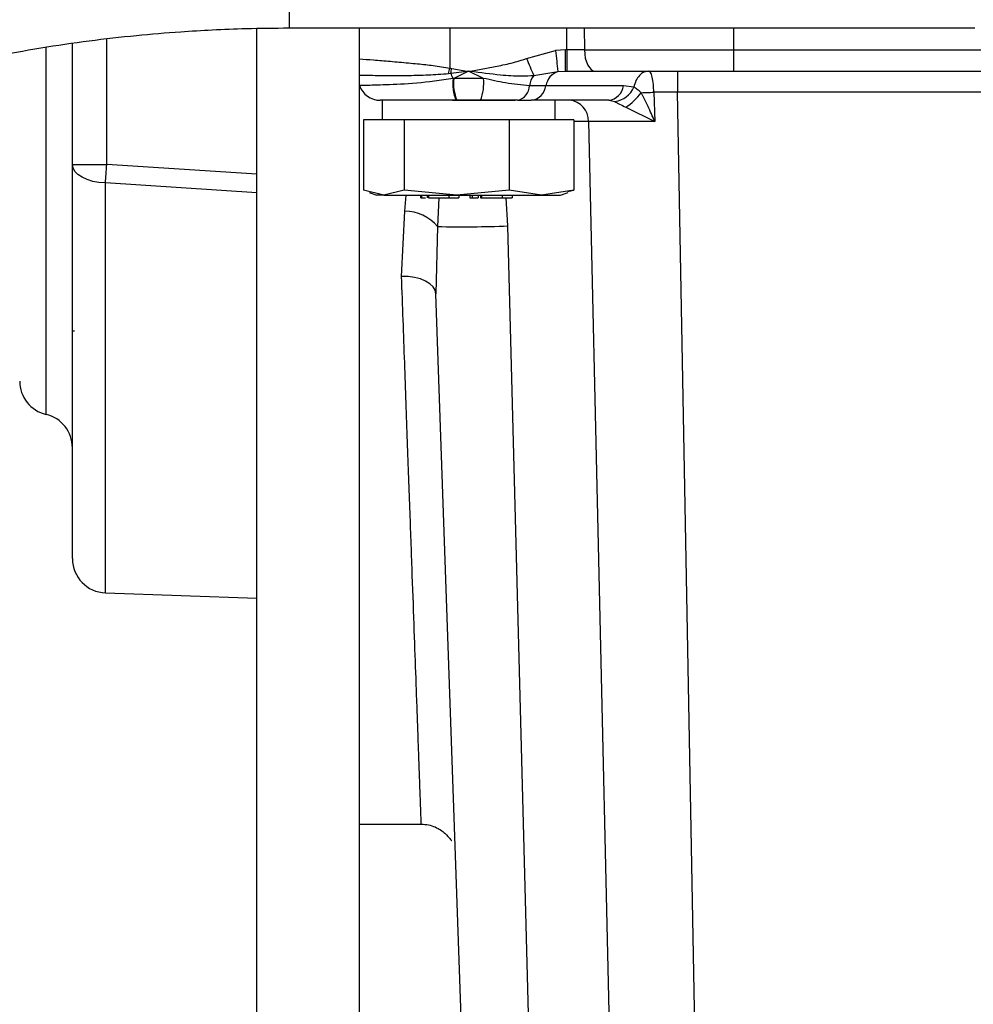
# Model space of a CAD drawing. Units: inches. Extents: x 0.2 to 16.7, y -11.3 to 10.7.
# Drawn here: x 11.1 to 11.2, y -8.3 to -8.1 of the extents above; entities that cross this region are included whole.
import ezdxf

# ---------------------------------------------------------------- set-up
doc = ezdxf.new("R2010")
doc.units = ezdxf.units.IN
doc.header["$MEASUREMENT"] = 0
doc.header["$PDSIZE"] = -1
doc.styles.add('SLDTEXTSTYLE0', font='TXT', dxfattribs={"width": 0.75})
doc.dimstyles.new('SLDDIMSTYLE2', dxfattribs={"dimtxt": 0.125, "dimasz": 0.13, "dimexe": 0, "dimexo": 0.0625, "dimgap": 0.03125, "dimtad": 0, "dimtih": 1, "dimtoh": 1, "dimlfac": 20, "dimrnd": 1e-09, "dimzin": 4, "dimdsep": 46, "dimtxsty": 'SLDTEXTSTYLE0', "dimsah": 1, "dimcen": 0.09, "dimadec": 0, "dimazin": 1, "dimtfac": 1, "dimtmove": 0, "dimatfit": 0, "dimfxl": 1, "dimfrac": 2, "dimtolj": 1, "dimtzin": 12, "dimarcsym": 0})

# ---------------------------------------------------------------- blocks, each defined once
blk = doc.blocks.new('*D61')
at = {"color": 0, "linetype": 'Continuous', "lineweight": -2}
for p, q in [((9.021537586744387, -7.270474253930568), (9.021537586744387, -9.779465609695146)), ((14.86271414233349, -9.110455095870472), (14.86271414233349, -9.779465609695146)), ((9.151537586744388, -9.779465609695146), (10.93355802981896, -9.779465609695146)), ((14.73271414233349, -9.779465609695146), (11.40230802981896, -9.779465609695146))]:
    blk.add_line(p, q, dxfattribs=at)
at = {"color": 0}
for points in [[(9.151537586744388, -9.75779894302848), (9.151537586744388, -9.801132276361813), (9.021537586744387, -9.779465609695146)], [(14.73271414233349, -9.801132276361813), (14.73271414233349, -9.75779894302848), (14.86271414233349, -9.779465609695146)]]:
    blk.add_solid(points, dxfattribs=at)
at = {"layer": 'Defpoints', "color": 0}
for p in [(9.021537586744387, -7.207974253930568), (14.86271414233349, -9.047955095870472), (9.021537586744387, -9.779465609695146)]:
    blk.add_point(p, dxfattribs=at)
at = {"color": 0, "lineweight": 18, "insert": (11.16793302981896, -9.716965609695146), "char_height": 0.125, "attachment_point": 2, "style": 'SLDTEXTSTYLE0'}
blk.add_mtext('\\A1;116.82', dxfattribs=at)

msp = doc.modelspace()

# ---------------------------------------------------------------- linework, layer by layer
at = {"color": 8, "linetype": 'Continuous', "lineweight": 25}
for p, q in [((11.10180627413765, -8.067694863099655), (11.10180627413765, -8.106694839235269)), ((11.1311420845812, -8.106694839235269), (11.1311420845812, -8.114002978811017)), ((11.1524300066613, -8.110713635476458), (11.1524300066613, -8.106694839235269)), ((11.15557960761017, -8.106694839235269), (11.15564918547307, -8.110713635476458)), ((11.18284706061423, -8.106694839235269), (11.18284706061423, -8.110713635476458)), ((11.06856976208867, -8.131586525017724), (11.06856976208867, -8.108672645720812)), ((11.05751480179651, -8.177176569024311), (11.05751480179651, -8.110278216506456)), ((11.18284706061423, -8.110713635476458), (11.30104600450328, -8.110713635476458)), ((11.15641416063601, -8.123749452885583), (11.15370810389662, -8.123749452885583)), ((11.09591978747218, -8.133339816763549), (11.06856976208867, -8.131586525017724)), ((11.09591978747218, -8.13677623573241), (11.06835164194175, -8.134959643384507)), ((11.06835164194175, -8.209716246456514), (11.06835164194175, -8.134959643384507)), ((11.12288816126455, -8.140133103620252), (11.12316254209488, -8.137211889366368)), ((11.12908522567554, -8.1377039796817), (11.12888488132327, -8.14291076219917)), ((11.14169046405875, -8.142799472818128), (11.1413976034419, -8.1377039796817))]:
    msp.add_line(p, q, dxfattribs=at)
at = {"color": 7, "linetype": 'Continuous', "lineweight": 25}
for p, q in [((11.09591978747218, -8.336821567458333), (11.09591978747218, -8.10677544630409)), ((11.10180627413765, -8.106694839235269), (11.22680627812693, -8.106694839235269)), ((11.11466976020423, -8.336821567458333), (11.11466976020423, -8.106694839235269)), ((11.06231978095565, -8.131586525017724), (11.06231978095565, -8.109486401653568)), ((11.14510244864321, -8.11224868974338), (11.15036968646229, -8.110822402219975)), ((11.15222514502788, -8.110713635476458), (11.15036968646229, -8.110822402219975)), ((11.1524300066613, -8.110713635476458), (11.15222514502788, -8.110713635476458)), ((11.15222514502788, -8.114574033547477), (11.15222514502788, -8.110713635476458)), ((11.15564918547307, -8.110713635476458), (11.1524300066613, -8.110713635476458)), ((11.1524300066613, -8.110713635476458), (11.1524300066613, -8.114574033547477)), ((11.15564918547307, -8.110713635476458), (11.18284706061423, -8.110713635476458)), ((11.18284706061423, -8.110713635476458), (11.18284706061423, -8.114574033547477)), ((11.1311420845812, -8.114002978811017), (11.13146894213864, -8.11407496197946)), ((11.13146894213864, -8.11407496197946), (11.13421192911809, -8.114574033547477)), ((11.13089178613933, -8.11500211926886), (11.13130552802641, -8.114946210581389)), ((11.13130552802641, -8.114946210581389), (11.13421192911809, -8.114574033547477)), ((11.13186077227885, -8.115889031689841), (11.13170475008123, -8.115923057963432)), ((11.13455166386011, -8.114574033547477), (11.13186077227885, -8.115889031689841)), ((11.13724255544137, -8.115889031689841), (11.13186077227885, -8.115889031689841)), ((11.13421192911809, -8.114574033547477), (11.13455166386011, -8.114574033547477)), ((11.13455166386011, -8.114574033547477), (11.13489139860213, -8.114574033547477)), ((11.13724255544137, -8.115889031689841), (11.13455166386011, -8.114574033547477)), ((11.14641266550747, -8.115341560680937), (11.15083449709276, -8.114628416919237)), ((11.15083449709276, -8.114628416919237), (11.15222514502788, -8.114574033547477)), ((11.15222514502788, -8.114574033547477), (11.1524300066613, -8.114574033547477)), ((11.18284706061423, -8.114574033547477), (11.32911592023722, -8.114574033547477)), ((11.14863496250198, -8.11723154418102), (11.14562750924433, -8.11723154418102)), ((11.16277631113991, -8.11723154418102), (11.14863496250198, -8.11723154418102)), ((11.16466259868269, -8.117469200102265), (11.16277631113991, -8.11723154418102)), ((11.17260456560308, -8.118434431618494), (11.16829915667286, -8.118419471791313)), ((11.16829915667286, -8.118419471791313), (11.16845905082575, -8.123734669056367)), ((11.32858345305499, -8.118434431618494), (11.17260456560308, -8.118434431618494)), ((11.17908489874171, -8.463189808974958), (11.17260456560308, -8.118434431618494)), ((11.11880362978274, -8.119889054814564), (11.11880362978274, -8.123432363215297)), ((11.13158876742107, -8.119889054814564), (11.13455139986316, -8.119889054814564)), ((11.13226738624828, -8.119889054814564), (11.13240756862888, -8.119889054814564)), ((11.13669575909134, -8.119889054814564), (11.13240756862888, -8.119889054814564)), ((11.13455139986316, -8.119889054814564), (11.1430437417589, -8.119889054814564)), ((11.14353213611693, -8.119889054814564), (11.14597064661372, -8.119889054814564)), ((11.14439417415859, -8.119889054814564), (11.14597064661372, -8.119889054814564)), ((11.16011199525165, -8.119889054814564), (11.14597064661372, -8.119889054814564)), ((11.15029969793748, -8.123432363215297), (11.15029969793748, -8.119889054814564)), ((11.16011199525165, -8.119889054814564), (11.1612135665262, -8.120126710735809)), ((11.16319008235999, -8.121155829514008), (11.16845905082575, -8.123734669056367)), ((11.11539522382361, -8.123432363215297), (11.11539522382361, -8.136269713583797)), ((11.12279573299896, -8.123432363215297), (11.11539522382361, -8.123432363215297)), ((11.12279573299896, -8.123432363215297), (11.12279573299896, -8.136269713583797)), ((11.14195217303546, -8.123432363215297), (11.12279573299896, -8.123432363215297)), ((11.14195217303546, -8.123432363215297), (11.14195217303546, -8.136269713583797)), ((11.15370810389662, -8.123432363215297), (11.14195217303546, -8.123432363215297)), ((11.15370810389662, -8.123432363215297), (11.15370810389662, -8.136269713583797)), ((11.15641416063601, -8.123749452885583), (11.16411046372766, -8.463189808974958)), ((11.06231978095565, -8.131586525017724), (11.06856976208867, -8.131586525017724)), ((11.11909549307778, -8.137211889366368), (11.11539522382361, -8.136269713583797)), ((11.11643792377825, -8.13670906317506), (11.11781939048609, -8.137211889366368)), ((11.11909549307778, -8.137211889366368), (11.11781939048609, -8.137211889366368)), ((11.12279573299896, -8.136269713583797), (11.11909549307778, -8.137211889366368)), ((11.11909549307778, -8.137211889366368), (11.13237395301721, -8.137211889366368)), ((11.13237395301721, -8.137211889366368), (11.12279573299896, -8.136269713583797)), ((11.12577341326721, -8.137211889366368), (11.12577341326721, -8.1377039796817)), ((11.12595439784313, -8.137211889366368), (11.12595439784313, -8.1377039796817)), ((11.12700707101589, -8.137211889366368), (11.12700707101589, -8.1377039796817)), ((11.1272119619823, -8.137211889366368), (11.1272119619823, -8.1377039796817)), ((11.13096555862044, -8.137211889366368), (11.13096555862044, -8.1377039796817)), ((11.14195217303546, -8.136269713583797), (11.13237395301721, -8.137211889366368)), ((11.13237395301721, -8.137211889366368), (11.14783015313254, -8.137211889366368)), ((11.13282397981846, -8.1377039796817), (11.13282397981846, -8.137211889366368)), ((11.13478489049919, -8.137211889366368), (11.13478489049919, -8.1377039796817)), ((11.13478489049919, -8.1377039796817), (11.13523177867003, -8.1377039796817)), ((11.13523177867003, -8.1377039796817), (11.13523177867003, -8.137211889366368)), ((11.13523177867003, -8.1377039796817), (11.13630950222008, -8.1377039796817)), ((11.13630950222008, -8.137211889366368), (11.13630950222008, -8.1377039796817)), ((11.13670664163229, -8.137211889366368), (11.13670664163229, -8.1377039796817)), ((11.13691153259871, -8.137211889366368), (11.13691153259871, -8.1377039796817)), ((11.14066512923684, -8.137211889366368), (11.14066512923684, -8.1377039796817)), ((11.14783015313254, -8.137211889366368), (11.14195217303546, -8.136269713583797)), ((11.14252357976786, -8.1377039796817), (11.14252357976786, -8.137211889366368)), ((11.15370810389662, -8.136269713583797), (11.14783015313254, -8.137211889366368)), ((11.14783015313254, -8.137211889366368), (11.15128393723413, -8.137211889366368)), ((11.15128393723413, -8.137211889366368), (11.15266540394197, -8.13670906317506)), ((11.15263903357994, -8.136541923772535), (11.15370810389662, -8.136269713583797)), ((11.12232221046913, -8.151999355873626), (11.12288816126455, -8.140133103620252)), ((11.12888488132327, -8.14291076219917), (11.12856831964688, -8.15515570341123)), ((11.15008456975599, -8.460590084340533), (11.14169046405875, -8.142799472818128)), ((11.13923444176426, -8.460590084340533), (11.12856831964688, -8.15515570341123)), ((11.06231978095565, -8.161910270715227), (11.06269166465962, -8.161910270715227)), ((11.06835164194175, -8.209716246456514), (11.09591978747218, -8.21067895533522)), ((11.11466976020423, -8.251880724702197), (11.12592485951769, -8.251880724702197))]:
    msp.add_line(p, q, dxfattribs=at)
at = {"color": 7, "linetype": 'Continuous', "lineweight": 25, "flags": 128}
for points in [[(11.15564918547307, -8.110713635476458), (11.15569878756673, -8.1114738293613), (11.15581943417301, -8.112200994294364), (11.15600660801077, -8.112868319918693), (11.15625350382527, -8.113451401182889), (11.15655099905524, -8.113928707669004), (11.15688818182675, -8.11428275691233), (11.15725267361611, -8.11450052506332), (11.15763106924485, -8.114574033547477)], [(11.17260450693709, -8.114574033547477), (11.17260450693709, -8.114647542031634), (11.17260453627008, -8.114865310182624), (11.17260453627008, -8.115219359425952), (11.17260456560308, -8.115696665912067), (11.17260456560308, -8.11627974717626), (11.17260456560308, -8.116947072800592), (11.17260456560308, -8.117674237733654), (11.17260456560308, -8.118434431618494)], [(11.06835164194175, -8.134959643384507), (11.06716383166343, -8.134875223026404), (11.0660276474554, -8.134669892065071), (11.06498491816776, -8.13435133574506), (11.06407389402532, -8.133931111266197), (11.06332807330777, -8.133424765115551), (11.06277485303195, -8.13285089441162), (11.06243459029603, -8.132230501578452), (11.06231978095565, -8.131586525017724)], [(11.06835164194175, -8.134959643384507), (11.06837639898908, -8.134576671808626), (11.06840215335823, -8.13417838840963), (11.06842878771722, -8.13376690516312), (11.06845612606807, -8.133344334044697), (11.06848399241282, -8.132912787029966), (11.06851232808549, -8.132474493426503), (11.06854101575408, -8.132031623875903), (11.06856976208867, -8.131586525017724)], [(11.12856831964688, -8.15515570341123), (11.12842845992922, -8.154509966870835), (11.12805953885769, -8.15389661395634), (11.1274753722727, -8.153338700401404), (11.12669787192112, -8.152857111298097), (11.12575622413245, -8.152469915771013), (11.12468571649904, -8.1521917216514), (11.12352656455633, -8.152032854153319), (11.12232221046913, -8.151999355873626)]]:
    msp.add_lwpolyline(points, dxfattribs=at)
at = {"color": 7, "linetype": 'Continuous', "lineweight": 25}
for centre, radius, start, end in [((11.44852079934036, -8.076342002454131), 0.3001382749308094, 186.5968026014553, 187.3287660789554), ((11.30172068669134, -8.047725274011846), 0.1693887353603155, 202.3906295123526, 203.5268124336885), ((10.68672811099416, -8.003202081119197), 0.4580181424886197, 345.8716297846493, 346.0004795420806), ((10.53867546400219, -8.003339713050218), 0.6030475960291469, 349.3347401200721, 349.4189612562877), ((11.10433086108374, -8.1265403313228), 0.0293607951601221, 21.19934786202908, 23.25876619833717), ((11.13915608570419, -8.11688888180781), 0.0075136687619491, 172.6146376998181, 203.5341348657399), ((11.13958663684652, -8.116870303786172), 0.0077879315768025, 172.7615458306936, 202.8064337395721), ((11.12951669087376, -8.116870303786172), 0.0077879315767463, 337.1935662602677, 7.238454169372099), ((11.15018506544982, -8.118016810192724), 0.0046247120208015, 144.657113813203, 170.2239359985367), ((11.1519254650352, -8.117781060981581), 0.0033360718870062, 109.0881049258549, 170.519047636916), ((11.11842159367365, -8.1158889874025), 0.0040000674129662, 199.2030183148642, 269.9987852075616), ((11.14282760376584, -8.117178723679793), 0.0028004036662324, 284.5711718398503, 358.9192374995923), ((11.14556954002491, -8.11682259648529), 0.0030925803434602, 277.4522366020961, 352.4012301880439), ((11.15971088866284, -8.11682259648529), 0.0030925803434597, 277.4522366020308, 352.4012301880439), ((11.16061474477133, -8.115782627165727), 0.0043851624323363, 277.8486254274173, 337.3805313670105), ((11.15679681125256, -8.111625650771037), 0.0114759845907068, 303.855480273881, 323.2107079493113), ((11.15267028890397, -8.123625469922409), 0.0037459240944225, 358.1032722552279, 85.91664465769927), ((11.12291016651035, -8.147947620561865), 0.0078145479243274, 40.13186286530053, 90.16134130723164), ((11.13335998601724, -7.921044636060202), 0.2219112536351727, 268.8444840460936, 272.1513708781968), ((11.05895977456471, -8.17109591780084), 0.0062499999999996, 180, 256.6322689473281), ((11.05606977456471, -8.18325724585332), 0.0062500000000014, 0, 76.63226894733192), ((11.06856977456471, -8.20347007959046), 0.00625, 180, 267.999999999957)]:
    msp.add_arc(centre, radius, start, end, dxfattribs=at)
for points, knots in [([(11.76828458558998, -8.127999921117144), (11.76617757488688, -8.12797014903798), (11.7572332392859, -8.127843765499827), (11.74186015895342, -8.126909730301152), (11.72252863016064, -8.125280755382226), (11.70423842079218, -8.123121194369665), (11.6831896779655, -8.120050881878297), (11.65981883682185, -8.115849158291892), (11.63464417907566, -8.110409801183728), (11.61157949635286, -8.104718838077973), (11.59029307066737, -8.098919333204712), (11.56399499348874, -8.0911888544751), (11.53268080799176, -8.081164415382258), (11.5030982977, -8.071062712060085), (11.48091817808393, -8.063349730833194), (11.46581266334827, -8.058072157886626), (11.45083557100102, -8.052846169022358), (11.43537176605638, -8.047488969022655), (11.41870201181525, -8.041793307034302), (11.40016971830996, -8.035607946255091), (11.38059185788526, -8.029308456758951), (11.36006073475142, -8.02304460118903), (11.33866108823662, -8.016960901058761), (11.31543738187452, -8.010974804243203), (11.29206633725807, -8.005714088700639), (11.26874502957428, -8.00128100868758), (11.24573627253978, -7.997693574883145), (11.22139982093689, -7.994854897562972), (11.19577864651419, -7.992865982371599), (11.17824582781197, -7.992598350892139), (11.1693062757052, -7.992461892197355)], [0, 0, 0, 0, 0.0097730166736238, 0.0414868044257008, 0.0715771165547825, 0.1003150540610564, 0.1279141192065961, 0.172041762449864, 0.2134158553680003, 0.2519895336698578, 0.2876943603965807, 0.3218490847394634, 0.3878054982494608, 0.4521880301570506, 0.4795230254470603, 0.5064995494210902, 0.5330942448901871, 0.5596906429730393, 0.589097969308363, 0.6218068889610312, 0.6577467554993243, 0.691809649711339, 0.7283020271136645, 0.7672423580812902, 0.8087002754388629, 0.8437534947318306, 0.8804476302939767, 0.9187235019387605, 0.9585591169443379, 1, 1, 1, 1]), ([(11.10180627413765, -8.067694863099655), (11.09795377860451, -8.06773210121593), (11.09254035114456, -8.067784427257441), (11.08455633022018, -8.0681342181477), (11.07775079285851, -8.068553735967745), (11.06966932370323, -8.069255027063686), (11.06123275584096, -8.070208243377849), (11.05246789187292, -8.071446753073124), (11.04351899476125, -8.07297909071359), (11.03447726630548, -8.074813067476102), (11.02541740446476, -8.076952116621486), (11.0164003641217, -8.079397571972853), (11.00747767735118, -8.082148837332593), (10.99869379437524, -8.085203713362917), (10.99008837721557, -8.088559075448066), (10.98169614369523, -8.0922102496619), (10.97355232649183, -8.096154035719605), (10.9656765578337, -8.100378166261196), (10.95813618070379, -8.104901578047219), (10.95266287382626, -8.108428663737923), (10.94983245666397, -8.110524489617765), (10.94927658017368, -8.110936096906565)], [0, 0, 0, 0, 0.0672460956756013, 0.0944924809837899, 0.1397016711473814, 0.1866050940960016, 0.2368812903358195, 0.2893052005088528, 0.3433857544219664, 0.3987321679524927, 0.4550698939195132, 0.5121977465161233, 0.5699664267538862, 0.6282631525786513, 0.6870005189293615, 0.7461108776881954, 0.8055391945076956, 0.8652401860795713, 0.9251746453114368, 0.9853047613959198, 1, 1, 1, 1]), ([(10.97192206257114, -8.142654978487338), (10.97205528975347, -8.142554806681916), (10.97403683014421, -8.141064911939845), (10.9782720160834, -8.138322911219964), (10.98463679491497, -8.134466396720347), (10.99143936220483, -8.13081627888947), (10.99859750626152, -8.127369616945975), (11.00610270351132, -8.12414805356572), (11.01392306191554, -8.121165266294293), (11.02202898513692, -8.118435869793002), (11.03038533923939, -8.115972561243693), (11.03895150856499, -8.113787479205492), (11.04767633703453, -8.111890988523763), (11.05648720348069, -8.110293494726202), (11.06525464098939, -8.109005696283129), (11.07376932958904, -8.108033726275087), (11.08126366762341, -8.107404403344), (11.08793403675633, -8.10701192312945), (11.09452083714942, -8.10675139647357), (11.09919167796902, -8.106715136485635), (11.10180627413765, -8.106694839235269)], [0, 0, 0, 0, 0.0045242401684556, 0.0672908071328539, 0.1300510206863593, 0.1928314073243863, 0.255643111514921, 0.3184836711725239, 0.3813381200996794, 0.4441769178957397, 0.50695172004492, 0.569584779835189, 0.6319450310845703, 0.6937935298587857, 0.7546328179910401, 0.8132015027698696, 0.8676998656311751, 0.90637488172052, 0.9475914754976081, 1, 1, 1, 1]), ([(11.13489139860213, -8.114574033547477), (11.13575204099105, -8.114420307030004), (11.13747307649187, -8.11411289852051), (11.14020767349322, -8.113578226466293), (11.14277798050964, -8.113041283931773), (11.1444324479224, -8.11247714573719), (11.14510244864321, -8.11224868974338)], [0, 0, 0, 0, 0.2501266336702361, 0.5001808204968998, 0.7975909298908245, 1, 1, 1, 1]), ([(11.13170475008123, -8.115923057963432), (11.12943599635175, -8.11624160672185), (11.12486391085894, -8.11688355923445), (11.11924809452993, -8.117087099453675), (11.11539689567891, -8.117200762650183), (11.11489457616495, -8.117203373335956), (11.11464409383406, -8.11720467515808)], [0, 0, 0, 0, 0.2479581870300252, 0.4996955002258113, 0.7505224587652121, 1, 1, 1, 1]), ([(11.13489139860213, -8.114574033547477), (11.13672693814022, -8.114816497099199), (11.13919374638501, -8.11514234738792), (11.14228974085874, -8.115395241350823), (11.14432993497044, -8.115495151944176), (11.145682548553, -8.115395403260838), (11.14641266550747, -8.115341560680937)], [0, 0, 0, 0, 0.4698847579773577, 0.6314849508951875, 0.8010820763598687, 1, 1, 1, 1]), ([(11.14562750924433, -8.11723154418102), (11.1441992807081, -8.117096317948558), (11.14153166389947, -8.116843745085367), (11.13860315534123, -8.116191887857513), (11.13724255544137, -8.115889031689841)], [0, 0, 0, 0, 0.5353949381355518, 1, 1, 1, 1]), ([(11.1524300066613, -8.114574033547477), (11.15334184128963, -8.114574033547477), (11.15516551680323, -8.114574033547477), (11.15680921655116, -8.114574033547477), (11.15763106924485, -8.114574033547477)], [0, 0, 0, 0, 0.4999982845293205, 1, 1, 1, 1]), ([(11.15763106924485, -8.114574033547477), (11.15957293401104, -8.114574033547477), (11.16347309962084, -8.114574033547477), (11.16977092939305, -8.114574033547477), (11.17625929037444, -8.114574033547477), (11.18065731769645, -8.114574033547477), (11.18284706061423, -8.114574033547477)], [0, 0, 0, 0, 0.2489462110723214, 0.4999995200599969, 0.751053727120398, 1, 1, 1, 1]), ([(11.16738094594678, -8.114574033547477), (11.16707640704248, -8.114614356553103), (11.16646733191962, -8.114695002208745), (11.16565304242041, -8.115329182731227), (11.16499719961405, -8.116260832568429), (11.16477413076668, -8.117066416557327), (11.16466259868269, -8.117469200102265)], [0, 0, 0, 0, 0.2500007800159944, 0.4999993552745205, 0.7500049219813141, 0.9999999999999999, 0.9999999999999999, 0.9999999999999999, 0.9999999999999999]), ([(11.16829915667286, -8.118419471791313), (11.16828194476253, -8.117926246037525), (11.16824645901566, -8.116909363894868), (11.16803299063047, -8.115619850280424), (11.16772853663492, -8.114737244085498), (11.16749386886169, -8.11462705628464), (11.16738094594678, -8.114574033547477)], [0, 0, 0, 0, 0.2425216512833575, 0.5000062030499759, 0.7594013178251546, 1, 1, 1, 1]), ([(11.16598727671323, -8.118498318880464), (11.1657520733831, -8.118289734448815), (11.16528039580063, -8.117871438498641), (11.16486890064278, -8.117603520200541), (11.16466259868269, -8.117469200102265)], [0, 0, 0, 0, 0.4986527638199126, 1, 1, 1, 1]), ([(11.16598727671323, -8.118498318880464), (11.16636727460597, -8.118482977693882), (11.167127274929, -8.118452295137526), (11.1679085278701, -8.118430412950266), (11.16829915667286, -8.118419471791313)], [0, 0, 0, 0, 0.4999970147839923, 1, 1, 1, 1]), ([(11.16845905082575, -8.123734669056367), (11.16807065312447, -8.122819583247553), (11.16740222500127, -8.121244730750417), (11.1665726343292, -8.11955783417809), (11.16613199569632, -8.118753070642432), (11.16602317197185, -8.11856145630772), (11.16599633402966, -8.118513994547616), (11.16598949678577, -8.118502295652805), (11.16598785522805, -8.118499324473268), (11.1659874146646, -8.118498598887074), (11.16598731610065, -8.118498397447384), (11.16598728652238, -8.118498338446996), (11.16598727671323, -8.118498318880464)], [0, 0, 0, 0, 0.5126806610708665, 0.8823177144094062, 0.9708745084304784, 0.9927356169104685, 0.9981854618846501, 0.9995392862157761, 0.9998825257220635, 0.9999657707199493, 0.9999886484093793, 1, 1, 1, 1]), ([(11.13226738624828, -8.119889054814564), (11.13040844594193, -8.119889054814564), (11.12669024406911, -8.119889054814564), (11.12213569885562, -8.119889054814564), (11.11902786160966, -8.119889054814564), (11.11862351945952, -8.119889054814564), (11.1184215088637, -8.119889054814564)], [0, 0, 0, 0, 0.2495865325818326, 0.4992161984479565, 0.7498068551757298, 1, 1, 1, 1]), ([(11.14353213611693, -8.119889054814564), (11.14244581414721, -8.119889054814564), (11.14027591326134, -8.119889054814564), (11.1378881376556, -8.119889054814566), (11.13669575909134, -8.119889054814564)], [0, 0, 0, 0, 0.5006320688622349, 1, 1, 1, 1]), ([(11.1612135665262, -8.12012671073581), (11.16133850754487, -8.120189571574281), (11.16159712974704, -8.120319690638855), (11.16225171588333, -8.12067743473077), (11.16280447471355, -8.120959240344401), (11.16319008235999, -8.121155829514008)], [0, 0, 0, 0, 0.2203480840985107, 0.4561104700680726, 1, 1, 1, 1]), ([(11.16845905082575, -8.123734669056367), (11.16721778731529, -8.123732033529924), (11.16474116110128, -8.123726775005993), (11.16142241471165, -8.123727566491542), (11.15852327319357, -8.12373440408889), (11.1571164783806, -8.123744441755706), (11.15641416063601, -8.123749452885583)], [0, 0, 0, 0, 0.2504307052509708, 0.4996708951747101, 0.7502194312831303, 1, 1, 1, 1]), ([(11.06231978095565, -8.20347007861278), (11.06231978095565, -8.203371191133023), (11.06231978095565, -8.203172193284257), (11.06231978095565, -8.201550625970325), (11.06231978095565, -8.198480279374277), (11.06231978095565, -8.19311670735453), (11.06231978095565, -8.185635788193864), (11.06231978095565, -8.177632766251241), (11.06231978095565, -8.1698577802692), (11.06231978095565, -8.159847588221346), (11.06231978095565, -8.147344451420656), (11.06231978095565, -8.13679783718649), (11.06231978095565, -8.131586525017724)], [0, 0, 0, 0, 0.081046362484497, 0.1630949825470088, 0.2460764265520709, 0.3725225423226067, 0.4999956490080793, 0.5849941069152563, 0.6696911804671735, 0.7540101713469325, 0.8784510593646967, 0.9999999999999999, 0.9999999999999999, 0.9999999999999999, 0.9999999999999999]), ([(11.12581351147066, -8.1377039796817), (11.12580381447106, -8.1377039796817), (11.12578327115633, -8.1377039796817), (11.12589526704165, -8.1377039796817), (11.12595439784313, -8.1377039796817)], [0, 0, 0, 0, 0.4720270185975632, 1, 1, 1, 1]), ([(11.12595439784313, -8.1377039796817), (11.12606908419232, -8.1377039796817), (11.12623898183766, -8.1377039796817), (11.12655948654602, -8.1377039796817), (11.12666364031656, -8.1377039796817)], [0, 0, 0, 0, 0.6750320109825222, 1, 1, 1, 1]), ([(11.1272119619823, -8.1377039796817), (11.12736647195745, -8.1377039796817), (11.12767696585843, -8.1377039796817), (11.12849407828335, -8.1377039796817), (11.12939411818158, -8.1377039796817), (11.13024224501713, -8.1377039796817), (11.13074339011057, -8.1377039796817), (11.13096555862044, -8.1377039796817)], [0, 0, 0, 0, 0.2215867754522036, 0.4452873819309842, 0.6445097047604122, 0.8424034272752325, 1, 1, 1, 1]), ([(11.13096555862044, -8.1377039796817), (11.13126475240148, -8.1377039796817), (11.13186631584572, -8.137703979681698), (11.1324943663635, -8.1377039796817), (11.13281072658676, -8.1377039796817), (11.1327894242415, -8.1377039796817), (11.13278209230235, -8.1377039796817)], [0, 0, 0, 0, 0.2936556761846568, 0.5904284486390612, 0.859031779937891, 1, 1, 1, 1]), ([(11.13672215878637, -8.1377039796817), (11.13671232464681, -8.1377039796817), (11.13669305154473, -8.1377039796817), (11.13683970793167, -8.1377039796817), (11.13691153259871, -8.1377039796817)], [0, 0, 0, 0, 0.5102520351393675, 1, 1, 1, 1]), ([(11.13691153259871, -8.1377039796817), (11.13706604159979, -8.1377039796817), (11.13737653721527, -8.1377039796817), (11.13819366696034, -8.1377039796817), (11.1390936964129, -8.1377039796817), (11.13994181601074, -8.1377039796817), (11.14044296084284, -8.1377039796817), (11.14066512923684, -8.1377039796817)], [0, 0, 0, 0, 0.2215869983702691, 0.4452930959210544, 0.6445093471343367, 0.8424032687318219, 1, 1, 1, 1]), ([(11.14066512923684, -8.1377039796817), (11.14096432244419, -8.1377039796817), (11.14156588192224, -8.1377039796817), (11.14219393928952, -8.1377039796817), (11.14251029702688, -8.1377039796817), (11.14248899481277, -8.1377039796817), (11.14248166291875, -8.1377039796817)], [0, 0, 0, 0, 0.2936569353763825, 0.5904282197056019, 0.8590317011425203, 1, 1, 1, 1]), ([(11.12591350764883, -8.251880724702197), (11.12590827148248, -8.25174054344319), (11.12589776110991, -8.251459162531772), (11.12581459950371, -8.249175022840992), (11.1257000850507, -8.246002248481025), (11.12557143860616, -8.242423981287638), (11.12544705118582, -8.238957812286573), (11.12530354722275, -8.234955510911702), (11.12514090603123, -8.230421628139451), (11.12492739841887, -8.224476595028575), (11.12464720127533, -8.216702917040985), (11.12428317628883, -8.206612590683354), (11.12386896529394, -8.195104779265364), (11.12340370581405, -8.182147993981603), (11.12289052859207, -8.167829866386755), (11.12251320764199, -8.157319585215047), (11.12232221046913, -8.151999355873626)], [0, 0, 0, 0, 0.0818221746213834, 0.1642387736590899, 0.2472504037358214, 0.2973527194697627, 0.3476698111972427, 0.3982017237763473, 0.4489487778400754, 0.4999108954099368, 0.5778299897557695, 0.6579203258354629, 0.7401822006371717, 0.8246159176308671, 0.9112218288174856, 1, 1, 1, 1]), ([(11.12591110234328, -8.251880724702197), (11.12636417669468, -8.251910245775184), (11.12728809035056, -8.251970445436415), (11.12852187851014, -8.252410720873671), (11.12952013364758, -8.252980788837254), (11.13059773278937, -8.253869918993628), (11.13126328227516, -8.254733948012822), (11.13143182707167, -8.254926450910348), (11.13147595567148, -8.254862299136656), (11.13147950201665, -8.254857143651686)], [0, 0, 0, 0, 0.0790469014112773, 0.1611932157331635, 0.2516215299113796, 0.3553562532032404, 0.617523653024345, 0.9692627195691585, 1, 1, 1, 1])]:
    msp.add_open_spline(points, degree=3, knots=knots, dxfattribs=at)
at = {"color": 8, "linetype": 'Continuous', "lineweight": 25}
for points, knots in [([(11.11466976020423, -8.112327478166543), (11.11468889711702, -8.112328936923216), (11.1153204598474, -8.112377079293797), (11.11718651787992, -8.112523158742594), (11.12015650264309, -8.112763848266232), (11.12296701565516, -8.11301137788797), (11.12516529673654, -8.113221965538306), (11.12665736197623, -8.113378075784489), (11.12862917631647, -8.113596083227415), (11.13011320714766, -8.11383638073434), (11.1311420845812, -8.114002978811017)], [0, 0, 0, 0, 0.0062906017913453, 0.20760452256481, 0.4101945520099569, 0.6026122407514768, 0.6906051011440542, 0.7698842256693446, 0.8404609106943225, 1, 1, 1, 1]), ([(11.11466976020423, -8.1152759134393), (11.11564892828173, -8.115301182736555), (11.11716947315645, -8.115340423293217), (11.12058985813502, -8.115372267423067), (11.12367318851526, -8.11535145492609), (11.12715486330581, -8.115284749834847), (11.12963836666252, -8.115096917762683), (11.13089178613933, -8.11500211926886)], [0, 0, 0, 0, 0.3054432418589497, 0.4743211779466505, 0.6463653417888506, 0.8215212525969059, 1, 1, 1, 1])]:
    msp.add_open_spline(points, degree=3, knots=knots, dxfattribs=at)

# ---------------------------------------------------------------- dimensions: what is measured, and where the dimension line sits
at = {"color": 7, "linetype": 'Continuous', "lineweight": 18}
dim = msp.add_linear_dim(base=(9.021537586744387, -9.779465609695146), p1=(14.86271414233349, -9.047955095870472), p2=(9.021537586744387, -7.207974253930568), dimstyle='SLDDIMSTYLE2', dxfattribs=at)
dim.commit()
dim.dimension.update_dxf_attribs({"geometry": '*D61', "text_midpoint": (11.16793302981896, -9.779465609695146), "dimtype": 160})

doc.saveas('drawing.dxf')
